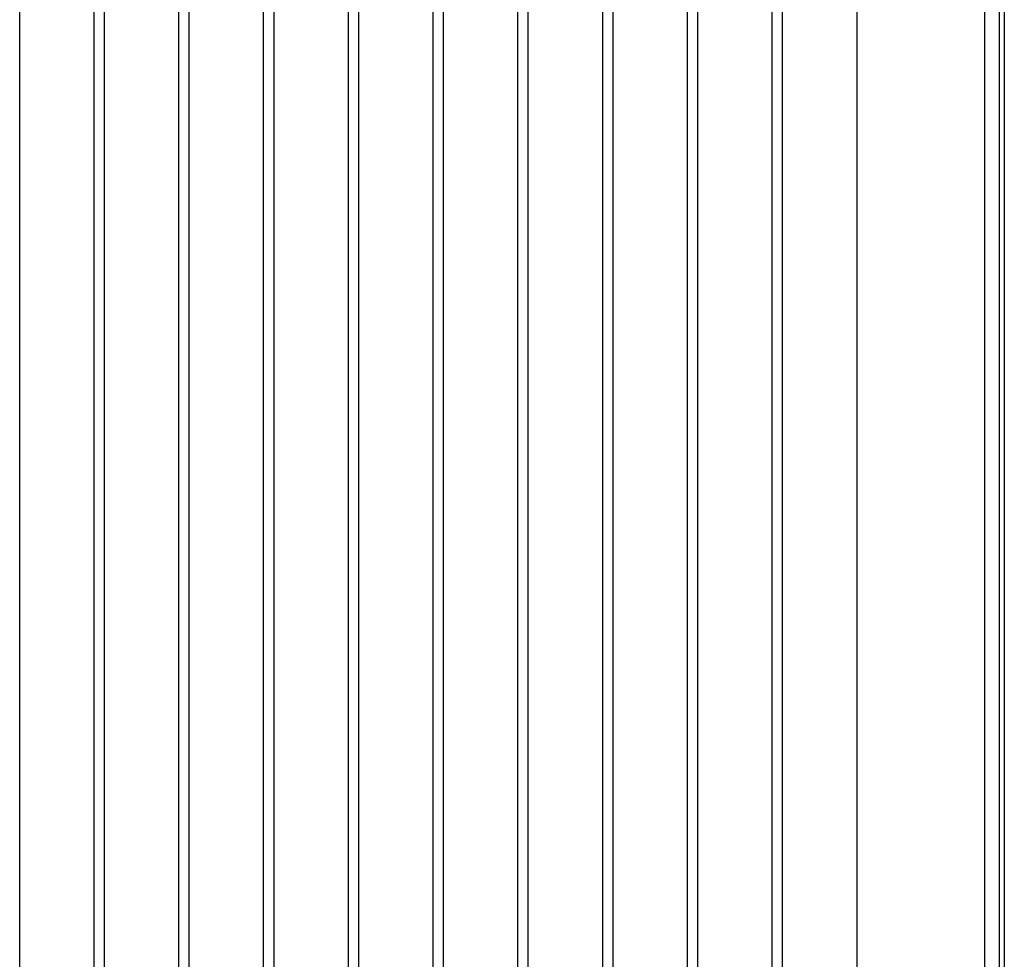
# Model space of a CAD drawing. Units: millimetres. Extents: x 0 to 80, y -102 to 73.
# Drawn here: x 60 to 80, y 36 to 54 of the extents above; entities that cross this region are included whole.
import ezdxf

# ---------------------------------------------------------------- set-up
doc = ezdxf.new("R2010")
doc.units = ezdxf.units.MM
doc.layers.add('GRC-700 SERİ PİŞİRME', color=7, linetype='Continuous')

msp = doc.modelspace()

# ---------------------------------------------------------------- linework, layer by layer
at = {"layer": 'GRC-700 SERİ PİŞİRME', "color": 252}
for p, q in [((79.6, 66.2), (79.6, 8.2)), ((79.9, 66.2), (79.9, 8.2)), ((60.254, 15.9), (60.254, 62.955)), ((61.746, 15.9), (61.746, 62.955)), ((61.954, 15.9), (61.954, 62.955)), ((63.446, 15.9), (63.446, 62.955)), ((63.654, 15.9), (63.654, 62.955)), ((65.146, 15.9), (65.146, 62.955)), ((65.354, 15.9), (65.354, 62.955)), ((66.846, 15.9), (66.846, 62.955)), ((67.054, 15.9), (67.054, 62.955)), ((68.546, 15.9), (68.546, 62.955)), ((68.754, 15.9), (68.754, 62.955)), ((70.246, 15.9), (70.246, 62.955)), ((70.454, 15.9), (70.454, 62.955)), ((71.946, 15.9), (71.946, 62.955)), ((72.154, 15.9), (72.154, 62.955)), ((73.646, 15.9), (73.646, 62.955)), ((73.854, 15.9), (73.854, 62.955)), ((75.346, 15.9), (75.346, 62.955)), ((75.554, 15.9), (75.554, 62.955)), ((77.046, 15.9), (77.046, 62.955))]:
    msp.add_line(p, q, dxfattribs=at)
at = {"layer": 'GRC-700 SERİ PİŞİRME'}
msp.add_line((80, 66.159), (80, 2.393), dxfattribs=at)

doc.saveas('drawing.dxf')
